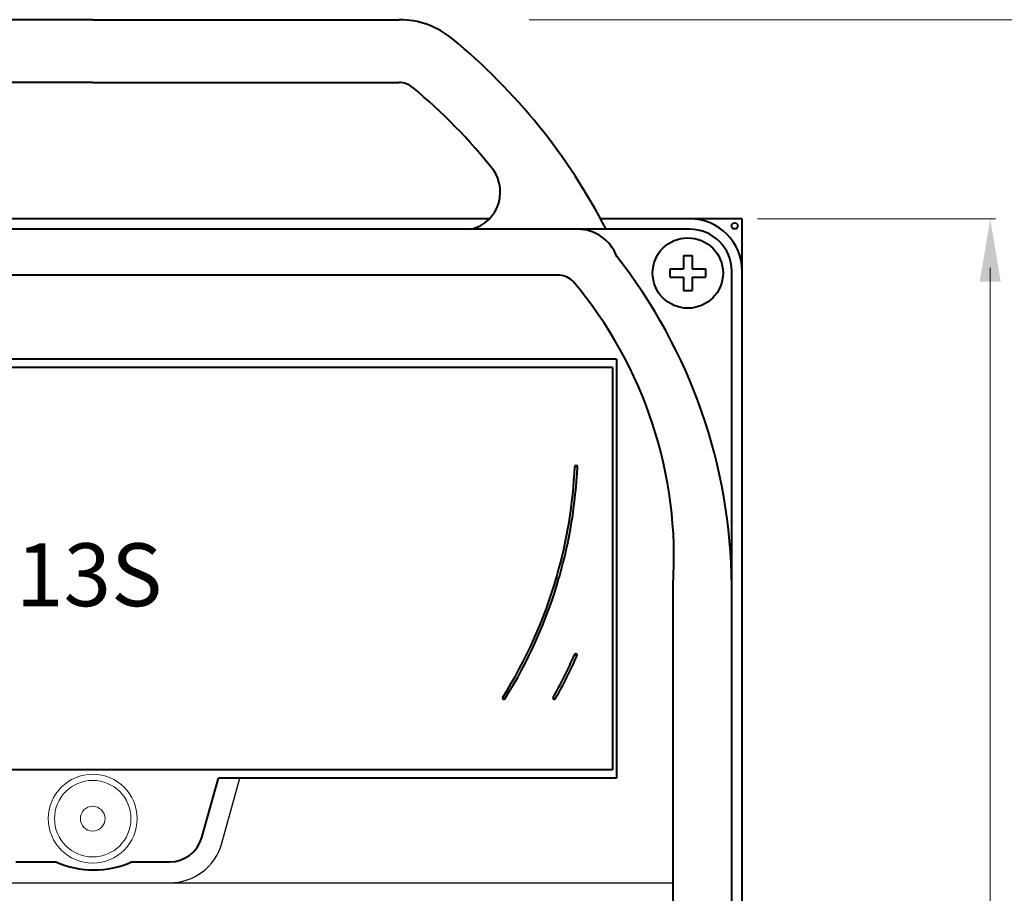
# Model space of a CAD drawing. Units: millimetres. Extents: x -11065 to -9936, y 15215 to 16025.
# Drawn here: x -10843 to -10608, y 15546 to 15755 of the extents above; entities that cross this region are included whole.
import ezdxf

# ---------------------------------------------------------------- set-up
doc = ezdxf.new("R2010")
doc.units = ezdxf.units.MM
doc.layers.add('przerywana', color=254, linetype='Continuous')
doc.layers.add('rys', color=7, linetype='Continuous', lineweight=40)
doc.layers.add('WYMIARY', color=250, linetype='Continuous', lineweight=15)
doc.styles.get("Standard").update_dxf_attribs({"font": 'arial.ttf'})

# ---------------------------------------------------------------- blocks, each defined once
blk = doc.blocks.new('R-BOX 380R 13S')
at = {"color": 7, "ltscale": 0.000370867}
blk.add_line((264.19, -132.31), (264.19, -132.33), dxfattribs=at)
blk.add_line((264.19, -132.31), (264.19, -132.33), dxfattribs=at)
at = {"color": 7, "lineweight": 13}
for radius in [9.13, 2.95]:
    blk.add_circle((148.53, -216.29), radius, dxfattribs=at)
at = {"color": 7}
for centre, radius, start, end in [((263.88, -132.31), 0.312, 0.2155, 177.3499), ((263.88, -132.31), 0.312, 0.2155, 177.3499), ((155.82, -129.56), 117.74, 330.6142, 336.1874), ((155.82, -129.56), 117.74, 330.6142, 336.1874), ((155.85, -129.57), 118.34, 330.6127, 336.1869), ((155.85, -129.57), 118.34, 330.6127, 336.1869), ((263.82, -177.23), 0.312, 61.3815, 156.1089), ((263.82, -177.23), 0.312, 61.3815, 156.1089), ((246.64, -187.49), 0.309, 147.6234, 181.9341), ((246.64, -187.49), 0.309, 147.6234, 181.9341), ((246.64, -187.49), 0.312, 181.9491, 312.2057), ((246.64, -187.49), 0.312, 181.9491, 312.2057), ((258.68, -187.49), 0.309, 150.5771, 183.2032), ((258.68, -187.49), 0.309, 150.5771, 183.2032), ((258.68, -187.49), 0.312, 183.208, 316.4518), ((258.68, -187.49), 0.312, 183.208, 316.4518)]:
    blk.add_arc(centre, radius, start, end, dxfattribs=at)
at = {"color": 7, "lineweight": 13}
for start, end in [(0, 180), (180, 360)]:
    blk.add_arc((148.53, -216.29), 10.61, start, end, dxfattribs=at)
at = {"color": 7}
for centre, major_axis, ratio, start_param, end_param in [((197.78, -137.55), (-18.48, -84.37), 0.749954, 1.485935, 1.79506), ((197.78, -137.55), (-18.48, -84.37), 0.749954, 1.485935, 1.79506), ((198, -137.59), (-18.56, -84.86), 0.750215, 1.48669, 1.794708), ((198, -137.59), (-18.56, -84.86), 0.750215, 1.48669, 1.794708), ((263.88, -132.31), (0.312, -0.014), 0.105773, 0.005353, 3.130663), ((263.88, -132.31), (0.312, -0.014), 0.105773, 0.005353, 3.130663), ((169.89, -126.42), (-0.92, -105.33), 0.891311, 0.961999, 1.26904), ((169.89, -126.42), (-0.92, -105.33), 0.891311, 0.961999, 1.26904), ((170.07, -126.46), (-1.09, -105.84), 0.891153, 0.963488, 1.271521), ((170.07, -126.46), (-1.09, -105.84), 0.891153, 0.963488, 1.271521), ((263.82, -177.23), (0.285, -0.126), 0.060617, 3.171018, 6.270984), ((263.82, -177.23), (0.285, -0.126), 0.060617, 3.171018, 6.270984), ((263.82, -177.23), (0.285, -0.126), 0.998161, 6.282077, 7.768071), ((263.82, -177.23), (0.285, -0.126), 0.998161, 6.282077, 7.768071), ((246.64, -187.49), (-0.263, 0.167), 0.089351, 0.059982, 3.11688), ((246.64, -187.49), (-0.263, 0.167), 0.089351, 0.059982, 3.11688), ((246.64, -187.49), (0.209, -0.231), 0.995696, 6.283132, 6.551972), ((246.64, -187.49), (0.209, -0.231), 0.995696, 6.283132, 6.551972), ((258.68, -187.49), (-0.272, 0.153), 0.092126, 0.05754, 3.118367), ((258.68, -187.49), (-0.272, 0.153), 0.092126, 0.05754, 3.118367), ((258.68, -187.49), (0.226, -0.215), 0.995479, 0.000621, 0.245936), ((258.68, -187.49), (0.226, -0.215), 0.995479, 0.000621, 0.245936)]:
    blk.add_ellipse(centre, major_axis=major_axis, ratio=ratio, start_param=start_param, end_param=end_param, dxfattribs=at)
at = {"layer": 'przerywana'}
for p, q in [((179.37, -222.12), (183.61, -206.61)), ((10.03, -231.61), (287.03, -231.61))]:
    blk.add_line(p, q, dxfattribs=at)
blk.add_arc((166.85, -218.61), 13, 270, 344.3329, dxfattribs=at)
at = {"layer": 'rys'}
for p, q in [((148.53, -25.61), (75.41, -25.61)), ((148.53, -25.61), (221.64, -25.61)), ((148.53, -40.61), (75.41, -40.61)), ((148.53, -40.61), (221.64, -40.61)), ((243.22, -73.11), (53.84, -73.11)), ((303.53, -73.11), (269.7, -73.11)), ((303.53, -450.61), (303.53, -73.11)), ((291.03, -75.61), (6.03, -75.61)), ((289.54, -81.87), (289.54, -85.07)), ((289.54, -81.87), (291.54, -81.87)), ((291.54, -81.87), (291.54, -85.07)), ((260.01, -86.61), (37.05, -86.61)), ((286.34, -85.07), (289.54, -85.07)), ((286.34, -87.07), (286.34, -85.07)), ((291.54, -85.07), (294.74, -85.07)), ((294.74, -85.07), (294.74, -87.07)), ((301.03, -450.61), (301.03, -85.61)), ((286.34, -87.07), (289.54, -87.07)), ((289.54, -87.07), (289.54, -90.27)), ((291.54, -87.07), (291.54, -90.27)), ((291.54, -87.07), (294.74, -87.07)), ((289.54, -90.27), (291.54, -90.27)), ((273.53, -106.61), (23.53, -106.61)), ((273.53, -106.61), (273.53, -206.61)), ((272.53, -108.61), (24.53, -108.61)), ((272.53, -108.61), (272.53, -204.61)), ((287.03, -419.11), (287.03, -160.61)), ((272.53, -204.61), (24.53, -204.61)), ((174.55, -220.77), (178.53, -206.61)), ((273.53, -206.61), (178.53, -206.61)), ((130.2, -226.61), (139.76, -226.61)), ((157.8, -226.61), (166.85, -226.61))]:
    blk.add_line(p, q, dxfattribs=at)
for centre, radius in [((301.73, -74.81), 0.738), ((290.54, -86.07), 8.4)]:
    blk.add_circle(centre, radius, dxfattribs=at)
for centre, radius, start, end in [((221.64, -45.61), 20, 50.4786, 90), ((141.8, -142.39), 145.47, 27.329, 50.4786), ((221.64, -45.61), 5, 50.4786, 90), ((141.8, -142.39), 130.47, 38.2696, 50.4786), ((236.63, -66.72), 9.17, 284.4888, 43.1007), ((291.03, -85.61), 12.5, 0, 90), ((264.21, -85.61), 10, 20.5197, 90), ((291.03, -85.61), 10, 0, 90), ((172.84, -161.37), 128.18, 0.3415, 38.1996), ((259.74, -91.28), 4.68, 42.4737, 86.7925), ((185.04, -153.97), 102.2, 356.2784, 40.1159), ((166.85, -218.61), 8, 270, 344.3329), ((148.78, -206.4), 22.13, 245.941, 294.059)]:
    blk.add_arc(centre, radius, start, end, dxfattribs=at)

msp = doc.modelspace()

# ---------------------------------------------------------------- linework, layer by layer
at = {"layer": 'WYMIARY'}
for p, q in [((-10721.02, 15754.81), (-10579.93, 15754.81)), ((-10666.59, 15707.31), (-10609.77, 15707.31)), ((-10611.02, 15695.62), (-10611.02, 15332.31))]:
    msp.add_line(p, q, dxfattribs=at)
msp.add_solid([(-10608.52, 15692.32), (-10613.52, 15692.32), (-10611.02, 15707.31)], dxfattribs=at)

# ---------------------------------------------------------------- block references
at = {"layer": 'rys', "color": 1}
msp.add_blockref('R-BOX 380R 13S', (-10973.73, 15780.42), dxfattribs=at)

# ---------------------------------------------------------------- texts
at = {"layer": 'WYMIARY'}
msp.add_text('13S', height=15, dxfattribs=at).set_placement((-10843.53, 15614.84))

doc.saveas('drawing.dxf')
